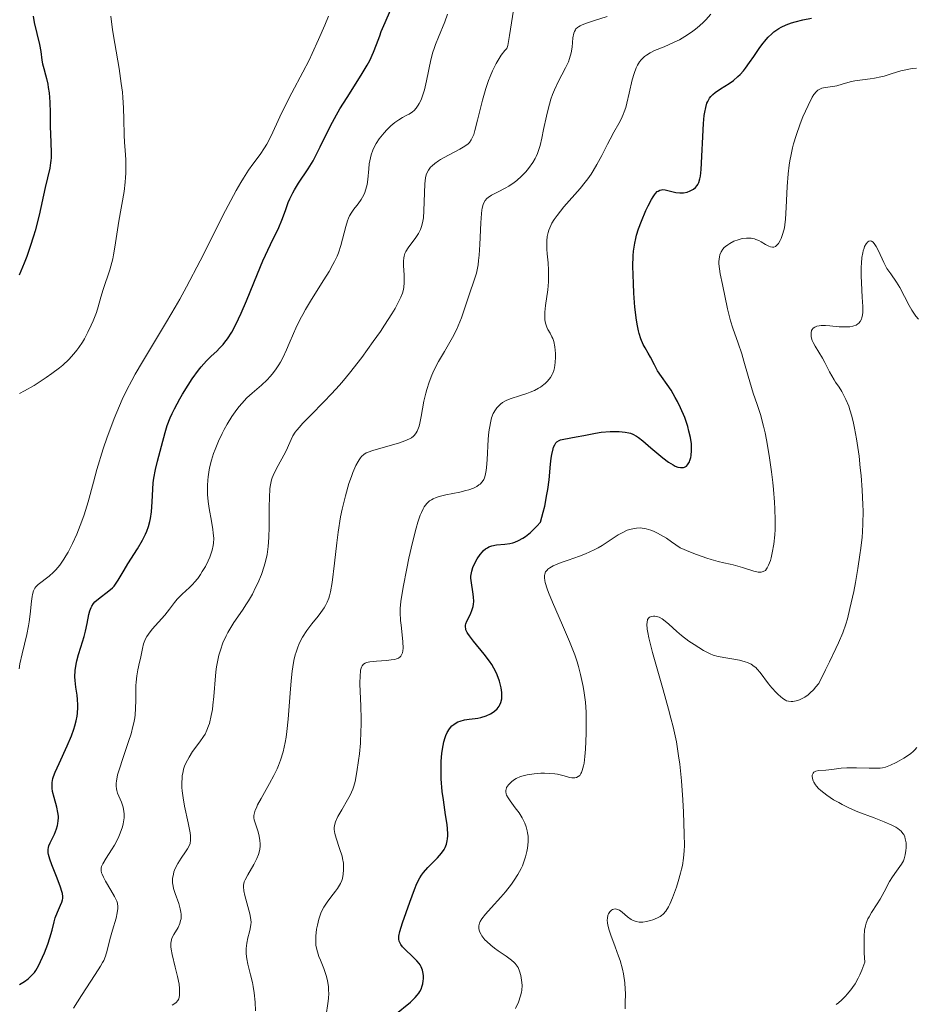
# Model space of a CAD drawing. Units: metres. Extents: x 628239 to 632748, y 4664435 to 4667487.
# Drawn here: x 630507 to 630611, y 4666699 to 4666812 of the extents above; entities that cross this region are included whole.
import ezdxf

# ---------------------------------------------------------------- set-up
doc = ezdxf.new("R2010")
doc.units = ezdxf.units.M
doc.header["$MEASUREMENT"] = 0
for name, color, linetype, lineweight in [('Carátula', 7, 'Continuous', 0), ('Elementos auxiliares', 7, 'Continuous', 0), ('Relieve y altimetría', 7, 'Continuous', 0)]:
    doc.layers.add(name, color=color, linetype=linetype, lineweight=lineweight)

msp = doc.modelspace()

# ---------------------------------------------------------------- linework, layer by layer
at = {"layer": 'Carátula', "color": 7, "linetype": 'Continuous', "lineweight": 0}
msp.add_3dface([(628294.19, 4664435.25), (632748.43, 4664517.69), (632693.46, 4667487.19), (628239.23, 4667404.75)], dxfattribs=at)
at = {"layer": 'Elementos auxiliares', "color": 250, "linetype": 'Continuous', "lineweight": 0}
msp.add_3dface([(629149.49, 4664845.13), (632593.66, 4664908.88), (632550.2, 4667222.03), (629107.17, 4667158.25)], dxfattribs=at)
at = {"layer": 'Relieve y altimetría', "color": 36, "linetype": 'Continuous', "lineweight": 30, "flags": 128}
for points, elevation in [([(630509.03, 4666812.23), (630509.15, 4666811.5), (630509.77, 4666808.97), (630509.91, 4666808.15), (630510.05, 4666807.16), (630510.12, 4666806.74), (630510.26, 4666806.19), (630510.46, 4666805.48), (630510.57, 4666805.07), (630510.71, 4666804.41), (630510.78, 4666804.02), (630510.87, 4666803.39), (630510.96, 4666802.32), (630510.99, 4666801.12), (630511.01, 4666799.48), (630511.03, 4666798.68), (630511.11, 4666796.58), (630511.1, 4666795.95), (630511.08, 4666795.64), (630511.05, 4666795.34), (630510.94, 4666794.73), (630510.42, 4666792.52), (630509.71, 4666789.34), (630509.25, 4666787.53), (630509.07, 4666786.93), (630508.7, 4666785.73), (630508.29, 4666784.57), (630508.01, 4666783.82), (630507.44, 4666782.44)], 425), ([(630514.18, 4666733.03), (630514.15, 4666733.61), (630514.09, 4666734.14), (630513.96, 4666735.04), (630513.87, 4666735.82), (630513.85, 4666736.24), (630513.88, 4666736.95), (630513.98, 4666737.68), (630514.06, 4666738.09), (630514.25, 4666738.8), (630514.51, 4666739.65), (630514.9, 4666740.88), (630515.07, 4666741.5), (630515.26, 4666742.38), (630515.45, 4666743.41), (630515.56, 4666743.84), (630515.7, 4666744.21), (630515.78, 4666744.37), (630515.98, 4666744.67), (630516.14, 4666744.86), (630516.54, 4666745.22), (630517.76, 4666746.12), (630518.16, 4666746.48), (630518.35, 4666746.68), (630518.52, 4666746.89), (630518.83, 4666747.36), (630519.5, 4666748.52), (630519.93, 4666749.23), (630521.06, 4666750.96), (630521.63, 4666751.95), (630521.98, 4666752.64), (630522.13, 4666753), (630522.32, 4666753.54), (630522.46, 4666754.09), (630522.54, 4666754.46), (630522.64, 4666755.22), (630522.73, 4666756.35), (630522.8, 4666757.83), (630522.86, 4666758.56), (630522.92, 4666759.08), (630523.11, 4666760.09), (630523.34, 4666761.05), (630523.82, 4666762.78), (630524.21, 4666764.33), (630524.46, 4666765.14), (630524.8, 4666766.03), (630525.02, 4666766.53), (630525.29, 4666767.06), (630525.91, 4666768.21), (630526.21, 4666768.73), (630526.86, 4666769.77), (630527.35, 4666770.51), (630528.05, 4666771.49), (630528.38, 4666771.9), (630528.98, 4666772.57), (630529.53, 4666773.1), (630530.18, 4666773.71), (630530.49, 4666774.02), (630530.9, 4666774.46), (630531.1, 4666774.71), (630531.41, 4666775.13), (630531.88, 4666775.89), (630532.4, 4666776.85), (630532.67, 4666777.42), (630532.96, 4666778.06), (630533.57, 4666779.49), (630534.85, 4666782.6), (630535.47, 4666784.07), (630536.34, 4666785.95), (630537.3, 4666787.93), (630537.66, 4666788.76), (630538.07, 4666789.86), (630538.39, 4666790.78), (630538.57, 4666791.23), (630538.9, 4666791.91), (630539.1, 4666792.26), (630539.57, 4666793), (630540.68, 4666794.65), (630541.25, 4666795.6), (630541.53, 4666796.11), (630542.07, 4666797.2), (630543.25, 4666799.6), (630543.94, 4666800.89), (630544.33, 4666801.55), (630545.16, 4666802.88), (630546.8, 4666805.45), (630547.48, 4666806.6), (630547.76, 4666807.13), (630548.21, 4666808.1), (630548.56, 4666808.96), (630548.92, 4666809.98), (630549.1, 4666810.46), (630549.55, 4666811.51), (630550.16, 4666812.91)], 425), ([(630590.76, 4666805.94), (630591.01, 4666806.24), (630591.48, 4666806.89), (630591.95, 4666807.58), (630592.57, 4666808.5), (630592.89, 4666808.94), (630593.38, 4666809.55), (630593.63, 4666809.83), (630594.02, 4666810.2), (630594.28, 4666810.42), (630594.83, 4666810.8), (630595.11, 4666810.96), (630595.7, 4666811.24), (630596.31, 4666811.46), (630596.72, 4666811.59), (630597.6, 4666811.8), (630598.62, 4666812)], 400), ([(630576.46, 4666764.46), (630577.18, 4666764.39), (630577.59, 4666764.31), (630577.77, 4666764.25), (630578.05, 4666764.15), (630578.47, 4666763.92), (630578.69, 4666763.77), (630579.19, 4666763.39), (630580.11, 4666762.59), (630581.49, 4666761.42), (630582.14, 4666760.92), (630582.67, 4666760.6), (630582.91, 4666760.48), (630583.24, 4666760.36), (630583.54, 4666760.3), (630583.67, 4666760.3), (630583.87, 4666760.32), (630583.98, 4666760.36), (630584.2, 4666760.48), (630584.34, 4666760.61), (630584.42, 4666760.72), (630584.56, 4666760.98), (630584.62, 4666761.13), (630584.72, 4666761.46), (630584.76, 4666761.71), (630584.81, 4666762.25), (630584.8, 4666762.69), (630584.78, 4666763.04), (630584.67, 4666763.76), (630584.5, 4666764.51), (630584.36, 4666765.02), (630584.01, 4666766.06), (630583.53, 4666767.19), (630583.18, 4666767.91), (630582.93, 4666768.37), (630582.44, 4666769.22), (630580.9, 4666771.44), (630580.52, 4666772.12), (630580.07, 4666773.02), (630579.82, 4666773.46), (630579.45, 4666774.08), (630579.25, 4666774.45), (630578.96, 4666775.13), (630578.78, 4666775.71), (630578.7, 4666776.04), (630578.58, 4666776.61), (630578.47, 4666777.26), (630578.29, 4666778.76), (630578.16, 4666780.38), (630578.11, 4666781.47), (630578.06, 4666783.47), (630578.1, 4666784.67), (630578.13, 4666785.19), (630578.26, 4666786.11), (630578.38, 4666786.67), (630578.47, 4666787.03), (630578.71, 4666787.77), (630579.04, 4666788.66), (630579.55, 4666789.86), (630579.81, 4666790.42), (630580.2, 4666791.15), (630580.38, 4666791.45), (630580.55, 4666791.69), (630580.65, 4666791.83), (630580.85, 4666792.04), (630580.95, 4666792.11), (630581.14, 4666792.22), (630581.34, 4666792.26), (630581.48, 4666792.27), (630581.77, 4666792.24), (630583.01, 4666791.96), (630583.46, 4666791.9), (630583.68, 4666791.9), (630583.89, 4666791.91), (630584.29, 4666791.99), (630584.66, 4666792.13), (630584.89, 4666792.25), (630585.02, 4666792.34), (630585.26, 4666792.53), (630585.46, 4666792.74), (630585.54, 4666792.86), (630585.65, 4666793.08), (630585.77, 4666793.52), (630585.82, 4666793.81), (630585.9, 4666794.58), (630586.18, 4666799.89), (630586.26, 4666800.8), (630586.32, 4666801.2), (630586.43, 4666801.74), (630586.57, 4666802.21), (630586.66, 4666802.42), (630586.88, 4666802.81), (630587.01, 4666802.99), (630587.24, 4666803.23), (630587.51, 4666803.46), (630588.14, 4666803.88), (630589.11, 4666804.48), (630589.63, 4666804.84), (630590.14, 4666805.27), (630590.39, 4666805.52), (630590.76, 4666805.94)], 400), ([(630556.45, 4666729.26), (630556.53, 4666729.49), (630556.68, 4666729.82), (630556.93, 4666730.24), (630557.23, 4666730.58), (630557.44, 4666730.76), (630557.6, 4666730.87), (630557.92, 4666731.04), (630558.17, 4666731.13), (630558.69, 4666731.27), (630559.21, 4666731.36), (630559.9, 4666731.44), (630560.22, 4666731.49), (630560.56, 4666731.56), (630561.16, 4666731.74), (630561.67, 4666731.98), (630561.96, 4666732.16), (630562.13, 4666732.29), (630562.42, 4666732.57), (630562.65, 4666732.87), (630562.74, 4666733.03), (630562.85, 4666733.28), (630562.96, 4666733.69), (630562.98, 4666733.93), (630562.97, 4666734.45), (630562.89, 4666734.98), (630562.83, 4666735.27), (630562.71, 4666735.73), (630562.43, 4666736.46), (630562.19, 4666736.98), (630562.04, 4666737.24), (630561.8, 4666737.64), (630561.53, 4666738.04), (630560.92, 4666738.85), (630559.7, 4666740.33), (630559.23, 4666740.94), (630559.06, 4666741.2), (630558.97, 4666741.35), (630558.84, 4666741.63), (630558.81, 4666741.75), (630558.77, 4666741.98), (630558.79, 4666742.19), (630558.82, 4666742.33), (630558.94, 4666742.62), (630559.12, 4666742.99), (630559.39, 4666743.54), (630559.52, 4666743.85), (630559.67, 4666744.34), (630559.71, 4666744.61), (630559.73, 4666744.88), (630559.72, 4666745.45), (630559.65, 4666746.02), (630559.48, 4666747.05), (630559.42, 4666747.59), (630559.42, 4666747.83), (630559.46, 4666748.19), (630559.5, 4666748.38), (630559.64, 4666748.8), (630559.94, 4666749.46), (630560.13, 4666749.81), (630560.47, 4666750.32), (630560.73, 4666750.63), (630560.87, 4666750.77), (630561.1, 4666750.94), (630561.33, 4666751.09), (630561.49, 4666751.17), (630561.83, 4666751.29), (630562.34, 4666751.4), (630563.3, 4666751.5), (630563.88, 4666751.57), (630564.23, 4666751.65), (630564.45, 4666751.72), (630564.89, 4666751.9), (630565.39, 4666752.17), (630565.7, 4666752.38), (630566.26, 4666752.84), (630566.99, 4666753.55), (630567.43, 4666754.01), (630567.73, 4666755.16), (630567.9, 4666755.87), (630568.15, 4666757.19), (630568.25, 4666757.8), (630568.4, 4666758.9), (630568.58, 4666760.68), (630568.65, 4666761.37), (630568.71, 4666761.8), (630568.86, 4666762.47), (630568.92, 4666762.64), (630569.05, 4666762.93), (630569.2, 4666763.14), (630569.31, 4666763.25), (630569.57, 4666763.41), (630569.73, 4666763.48), (630570.1, 4666763.58), (630571.53, 4666763.82), (630572.42, 4666764), (630573.73, 4666764.27), (630574.41, 4666764.38), (630575.42, 4666764.46), (630576.06, 4666764.47), (630576.46, 4666764.46)], 400), ([(630507.48, 4666700.84), (630508.04, 4666701.19), (630508.45, 4666701.48), (630508.62, 4666701.63), (630508.86, 4666701.86), (630509.18, 4666702.24), (630509.33, 4666702.46), (630509.64, 4666702.98), (630510.11, 4666703.99), (630510.33, 4666704.49), (630510.72, 4666705.5), (630510.96, 4666706.21), (630511.21, 4666707.11), (630511.44, 4666708.07), (630511.58, 4666708.51), (630511.84, 4666709.15), (630512.2, 4666709.96), (630512.34, 4666710.31), (630512.42, 4666710.6), (630512.44, 4666710.73), (630512.45, 4666710.95), (630512.4, 4666711.31), (630512.35, 4666711.53), (630512.18, 4666712.05), (630511.78, 4666713.08), (630511.19, 4666714.6), (630510.96, 4666715.26), (630510.81, 4666715.78), (630510.77, 4666716), (630510.76, 4666716.38), (630510.8, 4666716.62), (630510.85, 4666716.78), (630510.99, 4666717.13), (630511.48, 4666718.14), (630511.71, 4666718.73), (630511.84, 4666719.15), (630511.89, 4666719.36), (630511.93, 4666719.68), (630511.95, 4666720), (630511.94, 4666720.21), (630511.89, 4666720.64), (630511.76, 4666721.25), (630511.44, 4666722.36), (630511.28, 4666723.03), (630511.22, 4666723.41), (630511.21, 4666723.64), (630511.23, 4666724.08), (630511.31, 4666724.53), (630511.38, 4666724.78), (630511.56, 4666725.26), (630512.01, 4666726.26), (630512.95, 4666728.28), (630513.44, 4666729.44), (630513.72, 4666730.23), (630513.84, 4666730.61), (630513.99, 4666731.18), (630514.09, 4666731.72), (630514.14, 4666732.06), (630514.18, 4666732.72), (630514.18, 4666733.03)], 425), ([(630550.66, 4666697.36), (630552.46, 4666698.81), (630553, 4666699.33), (630553.23, 4666699.6), (630553.42, 4666699.86), (630553.53, 4666700.04), (630553.71, 4666700.4), (630553.77, 4666700.58), (630553.87, 4666700.93), (630553.93, 4666701.27), (630553.95, 4666701.48), (630553.94, 4666701.89), (630553.89, 4666702.31), (630553.84, 4666702.5), (630553.69, 4666702.86), (630553.56, 4666703.1), (630553.46, 4666703.25), (630553.2, 4666703.56), (630552.65, 4666704.1), (630551.87, 4666704.82), (630551.54, 4666705.16), (630551.33, 4666705.45), (630551.25, 4666705.6), (630551.17, 4666705.82), (630551.12, 4666706.07), (630551.12, 4666706.2), (630551.13, 4666706.42), (630551.23, 4666706.94), (630551.53, 4666707.94), (630552.38, 4666710.32), (630552.9, 4666711.79), (630553.18, 4666712.47), (630553.52, 4666713.11), (630553.73, 4666713.42), (630553.96, 4666713.73), (630554.47, 4666714.32), (630555.55, 4666715.42), (630556.01, 4666715.94), (630556.33, 4666716.38), (630556.45, 4666716.61), (630556.6, 4666716.97), (630556.69, 4666717.36), (630556.72, 4666717.58), (630556.74, 4666717.93), (630556.74, 4666718.19), (630556.71, 4666718.76), (630556.66, 4666719.25), (630556.5, 4666720.37), (630556.24, 4666722.1), (630556.12, 4666723.04), (630556, 4666724.5), (630555.97, 4666725.83), (630555.99, 4666726.49), (630556.07, 4666727.44), (630556.21, 4666728.33), (630556.3, 4666728.74), (630556.45, 4666729.26)], 400)]:
    msp.add_lwpolyline(points, dxfattribs=dict(at, elevation=elevation))
at = {"layer": 'Relieve y altimetría', "color": 36, "linetype": 'Continuous', "lineweight": 0, "flags": 128}
for points, elevation in [([(630517.98, 4666812.23), (630518.18, 4666810.67), (630518.43, 4666809.09), (630518.92, 4666806.21), (630519.18, 4666804.47), (630519.3, 4666803.47), (630519.36, 4666802.86), (630519.44, 4666801.68), (630519.48, 4666800.34), (630519.52, 4666798.56), (630519.56, 4666797.68), (630519.61, 4666796.83), (630519.69, 4666795.69), (630519.71, 4666795.09), (630519.7, 4666794.16), (630519.68, 4666793.66), (630519.63, 4666793.14), (630519.49, 4666792.04), (630518.91, 4666788.66), (630518.45, 4666785.67), (630518.29, 4666784.77), (630518.19, 4666784.32), (630518.08, 4666783.89), (630517.84, 4666783.04), (630517.11, 4666780.8), (630516.84, 4666779.91), (630516.52, 4666778.78), (630516.31, 4666778.15), (630515.94, 4666777.19), (630515.72, 4666776.68), (630515.34, 4666775.89), (630514.93, 4666775.11), (630514.71, 4666774.74), (630514.3, 4666774.11), (630514.08, 4666773.81), (630513.73, 4666773.38), (630513.13, 4666772.74), (630512.44, 4666772.1), (630512.05, 4666771.78), (630511.17, 4666771.11), (630510.53, 4666770.66), (630509.14, 4666769.76), (630508.04, 4666769.12), (630507.48, 4666768.82)], 430), ([(630508.83, 4666744.92), (630508.91, 4666745.48), (630508.96, 4666745.72), (630509.07, 4666746.11), (630509.22, 4666746.42), (630509.33, 4666746.58), (630509.6, 4666746.86), (630510.87, 4666747.82), (630511.37, 4666748.27), (630511.65, 4666748.55), (630512.09, 4666749.08), (630512.55, 4666749.75), (630512.8, 4666750.14), (630513.05, 4666750.58), (630513.55, 4666751.57), (630514.05, 4666752.66), (630514.64, 4666754.14), (630514.9, 4666754.85), (630515.07, 4666755.37), (630515.37, 4666756.38), (630515.97, 4666758.64), (630516.37, 4666760.08), (630517.1, 4666762.46), (630517.55, 4666763.81), (630518.07, 4666765.22), (630518.35, 4666765.95), (630518.96, 4666767.41), (630519.29, 4666768.15), (630519.82, 4666769.24), (630520.38, 4666770.32), (630520.77, 4666771.03), (630521.6, 4666772.47), (630524.39, 4666777.05), (630525.39, 4666778.77), (630525.9, 4666779.68), (630526.68, 4666781.1), (630528.25, 4666784.1), (630531.18, 4666789.86), (630532.4, 4666792.16), (630532.93, 4666793.08), (630533.25, 4666793.61), (630533.82, 4666794.5), (630534.31, 4666795.21), (630535.14, 4666796.31), (630535.66, 4666797.08), (630535.91, 4666797.51), (630536.41, 4666798.47), (630537.41, 4666800.64), (630537.94, 4666801.76), (630538.8, 4666803.41), (630540.08, 4666805.79), (630540.78, 4666807.18), (630541.15, 4666807.94), (630541.89, 4666809.56), (630542.6, 4666811.2), (630543.03, 4666812.24)], 430), ([(630540.04, 4666765.38), (630540.97, 4666766.32), (630542.5, 4666767.87), (630543.36, 4666768.77), (630544.27, 4666769.77), (630544.73, 4666770.31), (630545.44, 4666771.16), (630546.84, 4666772.96), (630548.18, 4666774.79), (630548.99, 4666775.96), (630549.48, 4666776.69), (630550.31, 4666778), (630550.68, 4666778.61), (630551.21, 4666779.61), (630551.34, 4666779.89), (630551.53, 4666780.38), (630551.64, 4666780.8), (630551.69, 4666781.06), (630551.73, 4666781.56), (630551.72, 4666782.43), (630551.66, 4666783.55), (630551.66, 4666784.03), (630551.69, 4666784.43), (630551.72, 4666784.61), (630551.82, 4666784.93), (630551.92, 4666785.14), (630552.2, 4666785.57), (630553.09, 4666786.78), (630553.38, 4666787.23), (630553.5, 4666787.46), (630553.61, 4666787.69), (630553.77, 4666788.16), (630553.89, 4666788.66), (630553.94, 4666789.02), (630554.01, 4666789.83), (630554.12, 4666792.94), (630554.19, 4666793.63), (630554.28, 4666793.97), (630554.34, 4666794.16), (630554.52, 4666794.5), (630554.77, 4666794.84), (630554.94, 4666795.01), (630555.26, 4666795.29), (630555.67, 4666795.58), (630555.92, 4666795.74), (630556.84, 4666796.24), (630558.15, 4666796.94), (630558.71, 4666797.27), (630559.09, 4666797.55), (630559.24, 4666797.71), (630559.45, 4666798), (630559.64, 4666798.39), (630559.73, 4666798.63), (630559.87, 4666799.07), (630560.18, 4666800.27), (630560.75, 4666802.58), (630561.14, 4666803.92), (630561.45, 4666804.82), (630561.62, 4666805.27), (630561.9, 4666805.93), (630562.31, 4666806.78), (630562.54, 4666807.18), (630562.91, 4666807.75), (630563.31, 4666808.26), (630563.53, 4666808.5), (630563.64, 4666808.87), (630563.86, 4666809.99), (630564.33, 4666812.93)], 415), ([(630547.55, 4666793.45), (630547.65, 4666794.65), (630547.71, 4666795.23), (630547.84, 4666795.95), (630547.93, 4666796.29), (630548.12, 4666796.8), (630548.36, 4666797.31), (630548.51, 4666797.57), (630548.86, 4666798.11), (630549.42, 4666798.82), (630549.72, 4666799.16), (630550.18, 4666799.62), (630550.42, 4666799.82), (630550.65, 4666800), (630551.1, 4666800.31), (630551.53, 4666800.56), (630552.05, 4666800.84), (630552.29, 4666800.97), (630552.7, 4666801.24), (630552.88, 4666801.39), (630553.12, 4666801.66), (630553.35, 4666801.98), (630553.46, 4666802.17), (630553.67, 4666802.62), (630553.8, 4666802.96), (630554.06, 4666803.75), (630554.31, 4666804.78), (630554.81, 4666807.2), (630555.04, 4666808.07), (630555.18, 4666808.51), (630555.33, 4666808.95), (630555.68, 4666809.83), (630556.41, 4666811.58), (630556.72, 4666812.44)], 420), ([(630567.97, 4666769.99), (630568.23, 4666770.25), (630568.57, 4666770.68), (630568.76, 4666771.01), (630568.84, 4666771.18), (630568.94, 4666771.46), (630569.02, 4666771.76), (630569.12, 4666772.38), (630569.15, 4666773.02), (630569.14, 4666773.44), (630569.07, 4666774.18), (630568.94, 4666774.81), (630568.82, 4666775.15), (630568.73, 4666775.35), (630568.52, 4666775.75), (630568.27, 4666776.2), (630568.15, 4666776.46), (630568, 4666776.92), (630567.93, 4666777.28), (630567.91, 4666777.48), (630567.9, 4666777.8), (630567.91, 4666778.16), (630567.99, 4666778.96), (630568.25, 4666780.75), (630568.34, 4666781.67), (630568.35, 4666782.12), (630568.35, 4666783), (630568.29, 4666783.84), (630568.2, 4666784.9), (630568.16, 4666785.41), (630568.14, 4666786.06), (630568.14, 4666786.38), (630568.19, 4666786.87), (630568.29, 4666787.36), (630568.37, 4666787.62), (630568.59, 4666788.14), (630568.74, 4666788.42), (630569, 4666788.85), (630569.33, 4666789.31), (630570.12, 4666790.28), (630571.97, 4666792.41), (630572.57, 4666793.14), (630572.85, 4666793.51), (630573.23, 4666794.07), (630573.47, 4666794.43), (630573.91, 4666795.16), (630574.47, 4666796.21), (630575.12, 4666797.51), (630575.42, 4666798.09), (630575.87, 4666798.88), (630576.44, 4666799.87), (630576.7, 4666800.38), (630576.94, 4666800.93), (630577.06, 4666801.23), (630577.22, 4666801.71), (630577.36, 4666802.23), (630577.62, 4666803.36), (630577.98, 4666804.91), (630578.19, 4666805.64), (630578.44, 4666806.29), (630578.58, 4666806.58), (630578.82, 4666806.97), (630578.99, 4666807.19), (630579.12, 4666807.32), (630579.38, 4666807.57), (630579.6, 4666807.73), (630580.05, 4666808.01), (630580.55, 4666808.26), (630581.63, 4666808.7), (630582.81, 4666809.22), (630583.42, 4666809.52), (630584.04, 4666809.87), (630584.35, 4666810.07), (630584.96, 4666810.49), (630585.27, 4666810.73), (630585.72, 4666811.11), (630586.17, 4666811.52), (630586.46, 4666811.82), (630587.03, 4666812.44)], 405), ([(630570.63, 4666806.99), (630570.76, 4666807.34), (630570.94, 4666808.02), (630571.05, 4666808.66), (630571.15, 4666809.74), (630571.24, 4666810.27), (630571.32, 4666810.48), (630571.43, 4666810.67), (630571.5, 4666810.76), (630571.68, 4666810.92), (630571.8, 4666811), (630572, 4666811.12), (630572.23, 4666811.23), (630572.82, 4666811.46), (630573.51, 4666811.7), (630575.1, 4666812.2)], 410), ([(630539.29, 4666739.06), (630539.49, 4666739.66), (630539.61, 4666739.95), (630539.8, 4666740.37), (630540.03, 4666740.78), (630540.54, 4666741.57), (630541.1, 4666742.32), (630541.83, 4666743.23), (630542.15, 4666743.64), (630542.51, 4666744.16), (630542.67, 4666744.42), (630542.87, 4666744.83), (630543.05, 4666745.3), (630543.13, 4666745.56), (630543.24, 4666746), (630543.43, 4666747.09), (630543.7, 4666749.3), (630543.97, 4666751.65), (630544.13, 4666752.86), (630544.42, 4666754.65), (630544.59, 4666755.5), (630544.97, 4666757.07), (630545.38, 4666758.46), (630545.66, 4666759.26), (630545.84, 4666759.74), (630546.18, 4666760.54), (630546.42, 4666761.01), (630546.54, 4666761.2), (630546.71, 4666761.44), (630546.83, 4666761.58), (630547.08, 4666761.8), (630547.37, 4666761.98), (630547.6, 4666762.07), (630548.13, 4666762.26), (630549.32, 4666762.6), (630551.07, 4666763.11), (630551.82, 4666763.37), (630552.34, 4666763.6), (630552.56, 4666763.72), (630552.82, 4666763.92), (630552.93, 4666764.03), (630553.12, 4666764.29), (630553.24, 4666764.51), (630553.31, 4666764.68), (630553.44, 4666765.06), (630553.52, 4666765.4), (630553.68, 4666766.17), (630554.01, 4666767.96), (630554.21, 4666768.87), (630554.33, 4666769.3), (630554.6, 4666770.14), (630554.91, 4666770.94), (630555.15, 4666771.47), (630555.68, 4666772.49), (630556.37, 4666773.65), (630557, 4666774.72), (630557.31, 4666775.27), (630557.75, 4666776.15), (630557.95, 4666776.6), (630558.32, 4666777.54), (630559.24, 4666780.28), (630559.8, 4666781.86), (630560.04, 4666782.68), (630560.23, 4666783.62), (630560.3, 4666784.14), (630560.36, 4666784.72), (630560.44, 4666785.97), (630560.54, 4666788.47), (630560.62, 4666789.51), (630560.67, 4666789.92), (630560.72, 4666790.16), (630560.83, 4666790.57), (630560.9, 4666790.74), (630561.06, 4666791.02), (630561.26, 4666791.25), (630561.41, 4666791.38), (630561.78, 4666791.62), (630562.56, 4666792.03), (630563.36, 4666792.45), (630563.78, 4666792.69), (630564.39, 4666793.09), (630564.68, 4666793.32), (630565.23, 4666793.81), (630565.73, 4666794.34), (630566.03, 4666794.7), (630566.53, 4666795.4), (630566.8, 4666795.84), (630566.92, 4666796.07), (630567.07, 4666796.42), (630567.28, 4666797.02), (630567.37, 4666797.36), (630567.57, 4666798.18), (630567.77, 4666799.18), (630568.1, 4666800.72), (630568.29, 4666801.52), (630568.62, 4666802.68), (630568.8, 4666803.23), (630569.01, 4666803.75), (630569.44, 4666804.68), (630570.3, 4666806.27), (630570.63, 4666806.99)], 410), ([(630606.98, 4666805.34), (630607.79, 4666805.58), (630608.9, 4666805.92), (630609.45, 4666806.07), (630610.01, 4666806.18), (630610.28, 4666806.22), (630610.69, 4666806.25)], 395), ([(630592.82, 4666748.28), (630593.04, 4666748.33), (630593.3, 4666748.48), (630593.44, 4666748.64), (630593.52, 4666748.76), (630593.66, 4666749.06), (630593.87, 4666749.61), (630593.96, 4666749.94), (630594.09, 4666750.51), (630594.26, 4666751.5), (630594.38, 4666752.57), (630594.42, 4666753.19), (630594.43, 4666754.27), (630594.4, 4666755.56), (630594.35, 4666756.31), (630594.23, 4666757.79), (630594.14, 4666758.59), (630594, 4666759.82), (630593.73, 4666761.7), (630593.42, 4666763.49), (630593.26, 4666764.31), (630593.08, 4666765.07), (630592.72, 4666766.41), (630592.35, 4666767.56), (630591.9, 4666768.88), (630591.69, 4666769.5), (630591.3, 4666770.83), (630590.83, 4666772.54), (630590.58, 4666773.38), (630590.16, 4666774.63), (630589.56, 4666776.32), (630589.29, 4666777.19), (630588.95, 4666778.56), (630588.36, 4666781.36), (630588.1, 4666782.59), (630588, 4666783.18), (630587.95, 4666783.74), (630587.95, 4666784.01), (630588, 4666784.53), (630588.06, 4666784.76), (630588.2, 4666785.1), (630588.41, 4666785.41), (630588.57, 4666785.6), (630588.7, 4666785.72), (630588.97, 4666785.93), (630589.19, 4666786.08), (630589.67, 4666786.33), (630590.17, 4666786.51), (630590.5, 4666786.6), (630590.72, 4666786.65), (630591.14, 4666786.7), (630591.47, 4666786.7), (630591.67, 4666786.68), (630592.04, 4666786.6), (630592.21, 4666786.55), (630592.53, 4666786.42), (630592.81, 4666786.28), (630593.3, 4666785.98), (630593.7, 4666785.76), (630593.88, 4666785.68), (630594.13, 4666785.64), (630594.28, 4666785.66), (630594.47, 4666785.75), (630594.58, 4666785.83), (630594.79, 4666786.08), (630594.99, 4666786.42), (630595.11, 4666786.67), (630595.32, 4666787.24), (630595.48, 4666787.87), (630595.55, 4666788.24), (630595.62, 4666788.89), (630595.7, 4666790.2), (630595.8, 4666792.65), (630595.92, 4666794.09), (630596.03, 4666795.08), (630596.11, 4666795.58), (630596.25, 4666796.33), (630596.42, 4666797.07), (630596.55, 4666797.56), (630596.83, 4666798.5), (630597.3, 4666799.83), (630597.62, 4666800.63), (630598.21, 4666801.97), (630598.68, 4666802.9), (630598.89, 4666803.22), (630599.17, 4666803.58), (630599.32, 4666803.7), (630599.42, 4666803.77), (630599.63, 4666803.88), (630599.8, 4666803.95), (630600.19, 4666804.03), (630601.05, 4666804.15), (630601.5, 4666804.23), (630602.15, 4666804.41), (630603.07, 4666804.69), (630603.59, 4666804.8), (630604.47, 4666804.92), (630605.36, 4666805.01), (630605.84, 4666805.08), (630606.59, 4666805.23), (630606.98, 4666805.34)], 395), ([(630520.3, 4666729.67), (630520.52, 4666730.52), (630520.62, 4666730.93), (630520.72, 4666731.51), (630520.77, 4666731.88), (630520.83, 4666732.58), (630520.86, 4666733.54), (630520.84, 4666734.69), (630520.85, 4666735.22), (630520.88, 4666735.61), (630520.97, 4666736.35), (630521.1, 4666737.05), (630521.29, 4666737.93), (630521.38, 4666738.34), (630521.6, 4666739.49), (630521.75, 4666740.04), (630521.97, 4666740.59), (630522.12, 4666740.87), (630522.31, 4666741.15), (630522.74, 4666741.72), (630524.18, 4666743.33), (630524.71, 4666744.01), (630525.29, 4666744.8), (630525.6, 4666745.18), (630526.17, 4666745.73), (630527.01, 4666746.49), (630527.42, 4666746.9), (630527.62, 4666747.11), (630527.98, 4666747.56), (630528.3, 4666748.02), (630528.5, 4666748.33), (630528.85, 4666748.94), (630529.18, 4666749.59), (630529.36, 4666750.01), (630529.64, 4666750.8), (630529.76, 4666751.33), (630529.8, 4666751.62), (630529.81, 4666752.14), (630529.76, 4666752.8), (630529.7, 4666753.19), (630529.54, 4666754.12), (630529.29, 4666755.59), (630529.18, 4666756.39), (630529.11, 4666757.21), (630529.09, 4666757.62), (630529.08, 4666758.23), (630529.12, 4666758.84), (630529.16, 4666759.24), (630529.28, 4666760.03), (630529.37, 4666760.41), (630529.56, 4666761.17), (630529.8, 4666761.91), (630529.98, 4666762.4), (630530.37, 4666763.34), (630530.79, 4666764.24), (630531.01, 4666764.67), (630531.35, 4666765.3), (630531.89, 4666766.18), (630532.46, 4666766.98), (630532.75, 4666767.34), (630533.04, 4666767.69), (630533.64, 4666768.31), (630534.23, 4666768.85), (630535.3, 4666769.78), (630535.95, 4666770.39), (630536.32, 4666770.78), (630536.54, 4666771.03), (630536.94, 4666771.56), (630537.32, 4666772.12), (630537.5, 4666772.43), (630537.78, 4666772.94), (630538.2, 4666773.86), (630538.51, 4666774.58), (630538.99, 4666775.71), (630539.27, 4666776.34), (630539.77, 4666777.36), (630540.06, 4666777.9), (630540.38, 4666778.47), (630541.07, 4666779.63), (630542.48, 4666781.89), (630543.08, 4666782.85), (630543.53, 4666783.65), (630543.72, 4666783.99), (630544.01, 4666784.62), (630544.17, 4666785.01), (630544.43, 4666785.84), (630545.01, 4666788.03), (630545.22, 4666788.7), (630545.33, 4666788.99), (630545.45, 4666789.25), (630545.69, 4666789.68), (630545.94, 4666790.03), (630546.28, 4666790.44), (630546.45, 4666790.65), (630546.79, 4666791.12), (630546.94, 4666791.39), (630547.16, 4666791.84), (630547.33, 4666792.33), (630547.4, 4666792.6), (630547.46, 4666792.87), (630547.55, 4666793.45)], 420), ([(630603.66, 4666747.1), (630603.95, 4666748.7), (630604.18, 4666750.27), (630604.28, 4666751.02), (630604.42, 4666752.3), (630604.47, 4666752.92), (630604.51, 4666753.84), (630604.53, 4666755.28), (630604.52, 4666756.04), (630604.44, 4666757.71), (630604.31, 4666759.38), (630604.22, 4666760.26), (630604.07, 4666761.61), (630603.79, 4666763.6), (630603.57, 4666764.84), (630603.45, 4666765.42), (630603.25, 4666766.22), (630603.03, 4666766.94), (630602.89, 4666767.37), (630602.57, 4666768.12), (630602.41, 4666768.45), (630602.09, 4666769.04), (630601.78, 4666769.55), (630601.38, 4666770.14), (630601.2, 4666770.41), (630600.68, 4666771.3), (630600.12, 4666772.39), (630599.85, 4666772.89), (630599.01, 4666774.26), (630598.78, 4666774.7), (630598.69, 4666774.93), (630598.57, 4666775.33), (630598.55, 4666775.53), (630598.55, 4666775.81), (630598.62, 4666776.07), (630598.68, 4666776.18), (630598.79, 4666776.32), (630598.98, 4666776.46), (630599.21, 4666776.55), (630599.5, 4666776.61), (630599.71, 4666776.63), (630600.2, 4666776.63), (630600.72, 4666776.6), (630601.8, 4666776.51), (630602.53, 4666776.48), (630602.84, 4666776.49), (630603.03, 4666776.5), (630603.35, 4666776.56), (630603.49, 4666776.6), (630603.74, 4666776.7), (630603.94, 4666776.82), (630604.04, 4666776.91), (630604.22, 4666777.12), (630604.36, 4666777.37), (630604.41, 4666777.52), (630604.48, 4666777.86), (630604.5, 4666778.13), (630604.5, 4666778.84), (630604.44, 4666779.9), (630604.34, 4666781.55), (630604.31, 4666782.37), (630604.31, 4666783.37), (630604.34, 4666783.83), (630604.4, 4666784.45), (630604.5, 4666785), (630604.56, 4666785.25), (630604.65, 4666785.55), (630604.72, 4666785.73), (630604.88, 4666786.03), (630605.07, 4666786.26), (630605.21, 4666786.36), (630605.38, 4666786.39), (630605.49, 4666786.36), (630605.7, 4666786.22), (630605.91, 4666785.96), (630606.05, 4666785.75), (630606.32, 4666785.23), (630606.91, 4666783.89), (630607.27, 4666783.21), (630607.72, 4666782.57), (630608.4, 4666781.62), (630608.76, 4666781.03), (630609.3, 4666779.97), (630609.83, 4666778.93), (630610.13, 4666778.42), (630610.45, 4666777.93), (630610.62, 4666777.7), (630610.9, 4666777.38)], 390), ([(630543.74, 4666718.22), (630543.68, 4666718.68), (630543.68, 4666718.89), (630543.74, 4666719.3), (630543.83, 4666719.57), (630544.1, 4666720.15), (630544.54, 4666720.94), (630545.21, 4666722.09), (630545.51, 4666722.63), (630545.81, 4666723.3), (630545.93, 4666723.64), (630546.09, 4666724.21), (630546.3, 4666725.29), (630546.49, 4666726.59), (630546.58, 4666727.36), (630546.69, 4666728.61), (630546.75, 4666729.97), (630546.77, 4666730.68), (630546.77, 4666731.4), (630546.73, 4666732.84), (630546.64, 4666735.43), (630546.65, 4666736.41), (630546.69, 4666736.79), (630546.72, 4666737), (630546.82, 4666737.34), (630546.88, 4666737.48), (630547.04, 4666737.68), (630547.23, 4666737.81), (630547.39, 4666737.87), (630547.76, 4666737.95), (630548.54, 4666738.04), (630549.71, 4666738.13), (630550.24, 4666738.18), (630550.66, 4666738.24), (630550.84, 4666738.29), (630551.07, 4666738.38), (630551.27, 4666738.52), (630551.35, 4666738.61), (630551.48, 4666738.84), (630551.52, 4666738.98), (630551.57, 4666739.24), (630551.6, 4666739.54), (630551.58, 4666740.26), (630551.51, 4666741.07), (630551.38, 4666742.19), (630551.32, 4666742.7), (630551.27, 4666743.62), (630551.28, 4666744.09), (630551.36, 4666744.89), (630551.62, 4666746.56), (630552.03, 4666748.69), (630552.28, 4666749.88), (630552.69, 4666751.68), (630553.11, 4666753.33), (630553.31, 4666754.03), (630553.58, 4666754.81), (630553.71, 4666755.14), (630553.91, 4666755.56), (630554.05, 4666755.8), (630554.34, 4666756.18), (630554.65, 4666756.46), (630554.89, 4666756.61), (630555.05, 4666756.7), (630555.42, 4666756.85), (630555.76, 4666756.96), (630556.53, 4666757.15), (630558.13, 4666757.48), (630558.84, 4666757.65), (630559.16, 4666757.74), (630559.69, 4666757.93), (630560.11, 4666758.14), (630560.34, 4666758.3), (630560.47, 4666758.41), (630560.7, 4666758.66), (630560.89, 4666758.94), (630560.96, 4666759.11), (630561.06, 4666759.4), (630561.18, 4666759.96), (630561.22, 4666760.31), (630561.28, 4666761.18), (630561.39, 4666763.56), (630561.47, 4666764.42), (630561.53, 4666764.84), (630561.69, 4666765.64), (630561.79, 4666766.01), (630561.99, 4666766.51), (630562.23, 4666766.94), (630562.41, 4666767.19), (630562.55, 4666767.33), (630562.83, 4666767.6), (630563.06, 4666767.77), (630563.53, 4666768.04), (630564.03, 4666768.26), (630565, 4666768.57), (630565.84, 4666768.83), (630566.21, 4666768.96), (630566.72, 4666769.18), (630567.18, 4666769.42), (630567.41, 4666769.56), (630567.79, 4666769.84), (630567.97, 4666769.99)], 405), ([(630525.39, 4666702.83), (630525.04, 4666704.29), (630524.92, 4666704.91), (630524.89, 4666705.18), (630524.88, 4666705.61), (630524.94, 4666705.97), (630525.01, 4666706.18), (630525.24, 4666706.61), (630525.71, 4666707.4), (630525.91, 4666707.86), (630526.01, 4666708.2), (630526.05, 4666708.38), (630526.07, 4666708.66), (630526.06, 4666708.95), (630526.04, 4666709.15), (630525.96, 4666709.56), (630525.79, 4666710.17), (630525.38, 4666711.3), (630525.19, 4666711.9), (630525.13, 4666712.16), (630525.07, 4666712.52), (630525.06, 4666712.7), (630525.08, 4666713.05), (630525.17, 4666713.54), (630525.24, 4666713.79), (630525.38, 4666714.18), (630525.68, 4666714.78), (630526.05, 4666715.37), (630526.57, 4666716.11), (630526.8, 4666716.45), (630527.02, 4666716.86), (630527.1, 4666717.08), (630527.15, 4666717.46), (630527.13, 4666717.96), (630527.1, 4666718.27), (630526.87, 4666719.45), (630526.47, 4666721.35), (630526.3, 4666722.31), (630526.19, 4666723.12), (630526.16, 4666723.5), (630526.15, 4666724.06), (630526.17, 4666724.59), (630526.2, 4666724.85), (630526.29, 4666725.36), (630526.35, 4666725.6), (630526.47, 4666725.96), (630526.61, 4666726.32), (630526.97, 4666726.99), (630527.39, 4666727.63), (630528.21, 4666728.74), (630528.64, 4666729.36), (630528.82, 4666729.65), (630529.04, 4666730.1), (630529.23, 4666730.58), (630529.31, 4666730.85), (630529.53, 4666731.77), (630529.66, 4666732.47), (630529.72, 4666732.96), (630529.83, 4666733.98), (630530.01, 4666736.36), (630530.11, 4666737.17), (630530.18, 4666737.59), (630530.33, 4666738.34), (630530.42, 4666738.72), (630530.58, 4666739.29), (630530.88, 4666740.13), (630531.23, 4666740.95), (630531.43, 4666741.35), (630531.65, 4666741.73), (630532.11, 4666742.47), (630533.11, 4666743.9), (630533.6, 4666744.62), (630533.83, 4666744.98), (630534.26, 4666745.73), (630534.64, 4666746.49), (630534.88, 4666746.99), (630535.3, 4666747.99), (630535.63, 4666748.98), (630535.77, 4666749.49), (630535.95, 4666750.3), (630536.07, 4666751.22), (630536.12, 4666751.73), (630536.15, 4666752.28), (630536.18, 4666753.45), (630536.2, 4666755.81), (630536.22, 4666756.83), (630536.28, 4666757.88), (630536.33, 4666758.31), (630536.46, 4666758.88), (630536.54, 4666759.14), (630536.76, 4666759.67), (630537.22, 4666760.54), (630537.9, 4666761.74), (630538.18, 4666762.32), (630538.4, 4666762.85), (630538.71, 4666763.55), (630538.92, 4666763.94), (630539.19, 4666764.36), (630539.36, 4666764.59), (630539.67, 4666764.96), (630540.04, 4666765.38)], 415), ([(630564.95, 4666720.58), (630564.51, 4666721.18), (630563.92, 4666721.96), (630563.68, 4666722.31), (630563.52, 4666722.62), (630563.47, 4666722.76), (630563.42, 4666723.02), (630563.43, 4666723.19), (630563.45, 4666723.29), (630563.52, 4666723.5), (630563.73, 4666723.82), (630563.87, 4666723.98), (630564.13, 4666724.21), (630564.43, 4666724.42), (630564.61, 4666724.52), (630565.12, 4666724.75), (630565.41, 4666724.84), (630565.88, 4666724.96), (630566.68, 4666725.09), (630567.46, 4666725.14), (630567.87, 4666725.15), (630568.48, 4666725.12), (630569.07, 4666725.06), (630569.36, 4666725.02), (630570.15, 4666724.83), (630570.75, 4666724.67), (630571.02, 4666724.62), (630571.37, 4666724.61), (630571.56, 4666724.65), (630571.76, 4666724.75), (630571.93, 4666724.9), (630572.07, 4666725.11), (630572.13, 4666725.23), (630572.22, 4666725.45), (630572.37, 4666725.99), (630572.43, 4666726.32), (630572.53, 4666727.08), (630572.61, 4666727.93), (630572.68, 4666729.71), (630572.69, 4666731.39), (630572.66, 4666732.18), (630572.58, 4666733.31), (630572.44, 4666734.41), (630572.32, 4666735.12), (630572.03, 4666736.51), (630571.78, 4666737.44), (630571.63, 4666737.94), (630571.35, 4666738.76), (630570.76, 4666740.28), (630569.94, 4666742.18), (630568.79, 4666744.81), (630568.34, 4666745.92), (630568.17, 4666746.37), (630567.95, 4666747.1), (630567.91, 4666747.3), (630567.86, 4666747.63), (630567.87, 4666747.9), (630567.9, 4666748.05), (630568, 4666748.3), (630568.17, 4666748.52), (630568.27, 4666748.63), (630568.48, 4666748.78), (630568.88, 4666749.01), (630569.14, 4666749.13), (630569.79, 4666749.38), (630570.61, 4666749.67), (630571.9, 4666750.13), (630572.58, 4666750.39), (630573.58, 4666750.83), (630574.05, 4666751.07), (630574.5, 4666751.33), (630575.33, 4666751.86), (630576.37, 4666752.55), (630576.88, 4666752.84), (630577.41, 4666753.09), (630577.68, 4666753.18), (630578.19, 4666753.31), (630578.45, 4666753.35), (630578.88, 4666753.36), (630579.34, 4666753.3), (630579.59, 4666753.25), (630580.13, 4666753.09), (630580.42, 4666752.97), (630580.88, 4666752.76), (630581.56, 4666752.39), (630581.92, 4666752.17), (630582.51, 4666751.78), (630583.48, 4666751.07), (630584.68, 4666750.58), (630585.38, 4666750.31), (630586.55, 4666749.89), (630587.04, 4666749.73), (630587.86, 4666749.5), (630588.52, 4666749.34), (630589.24, 4666749.19), (630589.57, 4666749.11), (630590.66, 4666748.8), (630591.95, 4666748.4), (630592.47, 4666748.29), (630592.69, 4666748.28), (630592.82, 4666748.28)], 395), ([(630576.81, 4666709.16), (630577.44, 4666708.62), (630577.85, 4666708.33), (630578.07, 4666708.21), (630578.41, 4666708.08), (630578.78, 4666708.02), (630578.97, 4666708.01), (630579.18, 4666708.02), (630579.61, 4666708.08), (630580.06, 4666708.19), (630580.35, 4666708.29), (630580.88, 4666708.51), (630581.2, 4666708.68), (630581.34, 4666708.77), (630581.55, 4666708.94), (630581.85, 4666709.28), (630582.14, 4666709.76), (630582.3, 4666710.07), (630582.62, 4666710.82), (630583.06, 4666712.03), (630583.27, 4666712.68), (630583.54, 4666713.64), (630583.65, 4666714.11), (630583.74, 4666714.55), (630583.87, 4666715.39), (630583.95, 4666716.23), (630583.97, 4666716.82), (630583.96, 4666718.15), (630583.87, 4666720.67), (630583.79, 4666722.08), (630583.63, 4666724.26), (630583.44, 4666726.17), (630583.31, 4666727.16), (630583.05, 4666728.74), (630582.67, 4666730.5), (630582.43, 4666731.48), (630582.16, 4666732.52), (630581.53, 4666734.74), (630580.31, 4666739.02), (630579.89, 4666740.7), (630579.76, 4666741.35), (630579.71, 4666741.71), (630579.67, 4666742.28), (630579.68, 4666742.5), (630579.75, 4666742.82), (630579.87, 4666743.02), (630579.97, 4666743.1), (630580.2, 4666743.18), (630580.44, 4666743.21), (630580.57, 4666743.21), (630580.76, 4666743.18), (630581.07, 4666743.08), (630581.41, 4666742.91), (630581.59, 4666742.79), (630582.18, 4666742.3), (630583.1, 4666741.46), (630583.63, 4666741), (630584.5, 4666740.35), (630585.09, 4666739.94), (630586.16, 4666739.28), (630586.7, 4666738.98), (630586.94, 4666738.87), (630587.29, 4666738.73), (630587.88, 4666738.57), (630590.32, 4666738.14), (630590.96, 4666737.97), (630591.25, 4666737.87), (630591.65, 4666737.68), (630592.01, 4666737.44), (630592.19, 4666737.29), (630592.35, 4666737.13), (630592.68, 4666736.75), (630593.66, 4666735.42), (630594.02, 4666734.98), (630594.53, 4666734.43), (630594.78, 4666734.19), (630595.32, 4666733.74), (630595.6, 4666733.56), (630595.74, 4666733.49), (630595.95, 4666733.42), (630596.27, 4666733.38), (630596.45, 4666733.38), (630596.84, 4666733.46), (630597.24, 4666733.59), (630597.47, 4666733.69), (630597.83, 4666733.89), (630598.22, 4666734.18), (630598.43, 4666734.35), (630598.86, 4666734.78), (630599.08, 4666735.04), (630599.43, 4666735.48), (630600.23, 4666737.03), (630600.68, 4666737.94), (630601.42, 4666739.49), (630601.72, 4666740.15), (630602.2, 4666741.3), (630602.54, 4666742.29), (630602.73, 4666742.9), (630603.03, 4666744.09), (630603.46, 4666746.06), (630603.66, 4666747.1)], 390), ([(630507.41, 4666737.15), (630507.52, 4666737.73), (630507.77, 4666738.89), (630508.29, 4666741.09), (630508.5, 4666742.1), (630508.57, 4666742.57), (630508.69, 4666743.46), (630508.83, 4666744.92)], 430), ([(630534.63, 4666697.83), (630534.58, 4666698.81), (630534.46, 4666699.9), (630534.35, 4666700.61), (630534.26, 4666701.08), (630534.06, 4666701.96), (630533.75, 4666703.2), (630533.62, 4666703.79), (630533.55, 4666704.39), (630533.54, 4666704.69), (630533.56, 4666705), (630533.63, 4666705.61), (630533.75, 4666706.2), (630533.93, 4666706.92), (630534, 4666707.23), (630534.1, 4666707.75), (630534.11, 4666707.98), (630534.09, 4666708.33), (630533.96, 4666708.97), (630533.73, 4666709.83), (630533.4, 4666711.08), (630533.29, 4666711.63), (630533.24, 4666712.08), (630533.25, 4666712.28), (630533.32, 4666712.65), (630533.42, 4666712.9), (630533.73, 4666713.47), (630534.43, 4666714.64), (630534.78, 4666715.33), (630534.97, 4666715.81), (630535.04, 4666716.05), (630535.12, 4666716.41), (630535.16, 4666716.77), (630535.17, 4666717), (630535.13, 4666717.46), (630535.01, 4666718.11), (630534.89, 4666718.51), (630534.65, 4666719.21), (630534.47, 4666719.77), (630534.44, 4666720.02), (630534.44, 4666720.28), (630534.46, 4666720.42), (630534.54, 4666720.73), (630534.6, 4666720.9), (630534.72, 4666721.18), (630534.87, 4666721.51), (630535.27, 4666722.25), (630536.25, 4666723.98), (630536.73, 4666724.87), (630537.11, 4666725.65), (630537.28, 4666726.04), (630537.51, 4666726.64), (630537.8, 4666727.6), (630538.04, 4666728.68), (630538.14, 4666729.29), (630538.23, 4666729.95), (630538.39, 4666731.38), (630538.63, 4666734.37), (630538.74, 4666735.77), (630538.86, 4666736.88), (630538.93, 4666737.39), (630539.05, 4666738.1), (630539.2, 4666738.75), (630539.29, 4666739.06)], 410), ([(630513.69, 4666698.13), (630514.58, 4666699.59), (630516.18, 4666701.99), (630516.79, 4666702.94), (630517.02, 4666703.36), (630517.15, 4666703.62), (630517.35, 4666704.1), (630517.56, 4666704.76), (630517.86, 4666706.03), (630518.15, 4666707.08), (630518.57, 4666708.47), (630518.72, 4666709.08), (630518.79, 4666709.57), (630518.79, 4666709.79), (630518.74, 4666710.18), (630518.66, 4666710.44), (630518.4, 4666710.98), (630517.98, 4666711.71), (630517.37, 4666712.74), (630517.12, 4666713.2), (630516.96, 4666713.55), (630516.91, 4666713.7), (630516.87, 4666713.92), (630516.87, 4666714.24), (630516.91, 4666714.4), (630517.05, 4666714.74), (630517.42, 4666715.36), (630518.06, 4666716.33), (630518.39, 4666716.86), (630518.82, 4666717.69), (630519.06, 4666718.25), (630519.3, 4666718.97), (630519.38, 4666719.32), (630519.43, 4666719.56), (630519.49, 4666720.03), (630519.5, 4666720.47), (630519.48, 4666720.75), (630519.38, 4666721.26), (630519.19, 4666721.8), (630518.89, 4666722.49), (630518.75, 4666722.84), (630518.65, 4666723.17), (630518.61, 4666723.36), (630518.59, 4666723.66), (630518.6, 4666724.02), (630518.62, 4666724.22), (630518.76, 4666724.96), (630518.88, 4666725.41), (630519.44, 4666727.08), (630520.02, 4666728.8), (630520.3, 4666729.67)], 420), ([(630605.24, 4666725.73), (630605.86, 4666725.72), (630606.5, 4666725.74), (630606.76, 4666725.77), (630607.12, 4666725.85), (630607.71, 4666726.07), (630608.35, 4666726.38), (630608.7, 4666726.56), (630609.24, 4666726.87), (630609.98, 4666727.37), (630610.35, 4666727.68), (630610.51, 4666727.84), (630610.73, 4666728.1)], 385), ([(630601.44, 4666698.53), (630601.71, 4666698.74), (630602.11, 4666699.09), (630602.52, 4666699.5), (630602.72, 4666699.73), (630603.13, 4666700.22), (630603.32, 4666700.49), (630603.61, 4666700.93), (630603.98, 4666701.58), (630604.16, 4666701.94), (630604.41, 4666702.5), (630604.74, 4666703.43), (630604.68, 4666704.44), (630604.66, 4666705.02), (630604.65, 4666706), (630604.66, 4666706.41), (630604.72, 4666707.08), (630604.82, 4666707.6), (630604.9, 4666707.89), (630605.1, 4666708.38), (630605.23, 4666708.63), (630605.52, 4666709.12), (630606.17, 4666710.12), (630606.5, 4666710.65), (630606.98, 4666711.52), (630607.59, 4666712.69), (630607.91, 4666713.22), (630608.39, 4666713.88), (630608.78, 4666714.41), (630608.96, 4666714.67), (630609.18, 4666715.08), (630609.27, 4666715.3), (630609.4, 4666715.77), (630609.47, 4666716.24), (630609.49, 4666716.55), (630609.48, 4666717.13), (630609.4, 4666717.61), (630609.34, 4666717.82), (630609.21, 4666718.1), (630609.12, 4666718.23), (630608.92, 4666718.47), (630608.54, 4666718.79), (630608.3, 4666718.94), (630607.86, 4666719.18), (630606.98, 4666719.57), (630605.81, 4666720.01), (630603.95, 4666720.71), (630602.99, 4666721.13), (630602.14, 4666721.54), (630601.73, 4666721.76), (630601.15, 4666722.09), (630600.35, 4666722.61), (630599.68, 4666723.14), (630599.41, 4666723.39), (630599.18, 4666723.64), (630599.06, 4666723.81), (630598.86, 4666724.12), (630598.79, 4666724.27), (630598.7, 4666724.54), (630598.67, 4666724.79), (630598.68, 4666724.93), (630598.78, 4666725.16), (630598.87, 4666725.26), (630599.12, 4666725.38), (630599.45, 4666725.44), (630600.26, 4666725.49), (630600.95, 4666725.58), (630602.03, 4666725.71), (630602.68, 4666725.75), (630603.77, 4666725.76), (630605.24, 4666725.73)], 385), ([(630564.54, 4666698.07), (630564.88, 4666698.82), (630565.13, 4666699.54), (630565.22, 4666699.95), (630565.26, 4666700.2), (630565.29, 4666700.71), (630565.28, 4666701.09), (630565.21, 4666701.61), (630565.16, 4666701.86), (630565.02, 4666702.39), (630564.84, 4666702.79), (630564.72, 4666702.97), (630564.51, 4666703.24), (630564.39, 4666703.37), (630564.08, 4666703.65), (630563.48, 4666704.09), (630562.56, 4666704.72), (630562.12, 4666705.04), (630561.7, 4666705.36), (630561.23, 4666705.79), (630561.03, 4666706), (630560.67, 4666706.44), (630560.58, 4666706.58), (630560.44, 4666706.85), (630560.36, 4666707.1), (630560.33, 4666707.27), (630560.34, 4666707.59), (630560.41, 4666707.91), (630560.49, 4666708.09), (630560.66, 4666708.38), (630561.09, 4666708.94), (630561.75, 4666709.68), (630562.84, 4666710.88), (630563.39, 4666711.52), (630564.08, 4666712.4), (630564.4, 4666712.84), (630564.82, 4666713.5), (630565.18, 4666714.17), (630565.34, 4666714.51), (630565.47, 4666714.84), (630565.69, 4666715.51), (630565.84, 4666716.14), (630565.91, 4666716.54), (630565.98, 4666717.26), (630565.98, 4666717.92), (630565.94, 4666718.29), (630565.9, 4666718.52), (630565.77, 4666718.96), (630565.6, 4666719.42), (630565.49, 4666719.65), (630565.31, 4666720.01), (630564.95, 4666720.58)], 395), ([(630542.77, 4666697.36), (630542.95, 4666698.64), (630543.01, 4666699.25), (630543.05, 4666699.86), (630543.04, 4666700.15), (630543.02, 4666700.6), (630542.96, 4666701.03), (630542.9, 4666701.32), (630542.75, 4666701.88), (630542.48, 4666702.68), (630542.09, 4666703.64), (630541.92, 4666704.06), (630541.74, 4666704.62), (630541.67, 4666704.88), (630541.58, 4666705.36), (630541.56, 4666705.69), (630541.58, 4666706.39), (630541.66, 4666707.22), (630541.74, 4666707.67), (630541.91, 4666708.36), (630542.15, 4666709.05), (630542.3, 4666709.39), (630542.48, 4666709.72), (630542.87, 4666710.33), (630543.29, 4666710.9), (630543.82, 4666711.58), (630544.05, 4666711.88), (630544.19, 4666712.08), (630544.41, 4666712.46), (630544.56, 4666712.82), (630544.63, 4666713.04), (630544.72, 4666713.52), (630544.76, 4666714.05), (630544.76, 4666714.34), (630544.73, 4666714.81), (630544.64, 4666715.33), (630544.58, 4666715.6), (630544.3, 4666716.49), (630543.89, 4666717.69), (630543.74, 4666718.22)], 405), ([(630577.15, 4666698.03), (630577.18, 4666698.7), (630577.19, 4666699.8), (630577.17, 4666700.31), (630577.12, 4666701.04), (630576.97, 4666702.08), (630576.87, 4666702.59), (630576.59, 4666703.6), (630576.41, 4666704.12), (630576.02, 4666705.16), (630575.52, 4666706.5), (630575.31, 4666707.11), (630575.17, 4666707.66), (630575.12, 4666707.92), (630575.1, 4666708.26), (630575.11, 4666708.47), (630575.18, 4666708.83), (630575.23, 4666708.98), (630575.38, 4666709.22), (630575.57, 4666709.39), (630575.71, 4666709.47), (630576, 4666709.53), (630576.17, 4666709.51), (630576.28, 4666709.48), (630576.49, 4666709.38), (630576.81, 4666709.16)], 390), ([(630525.05, 4666698.48), (630525.23, 4666698.57), (630525.51, 4666698.79), (630525.7, 4666699.02), (630525.78, 4666699.2), (630525.82, 4666699.33), (630525.87, 4666699.6), (630525.89, 4666700.1), (630525.88, 4666700.38), (630525.82, 4666700.87), (630525.65, 4666701.76), (630525.39, 4666702.83)], 415)]:
    msp.add_lwpolyline(points, dxfattribs=dict(at, elevation=elevation))

doc.saveas('drawing.dxf')
